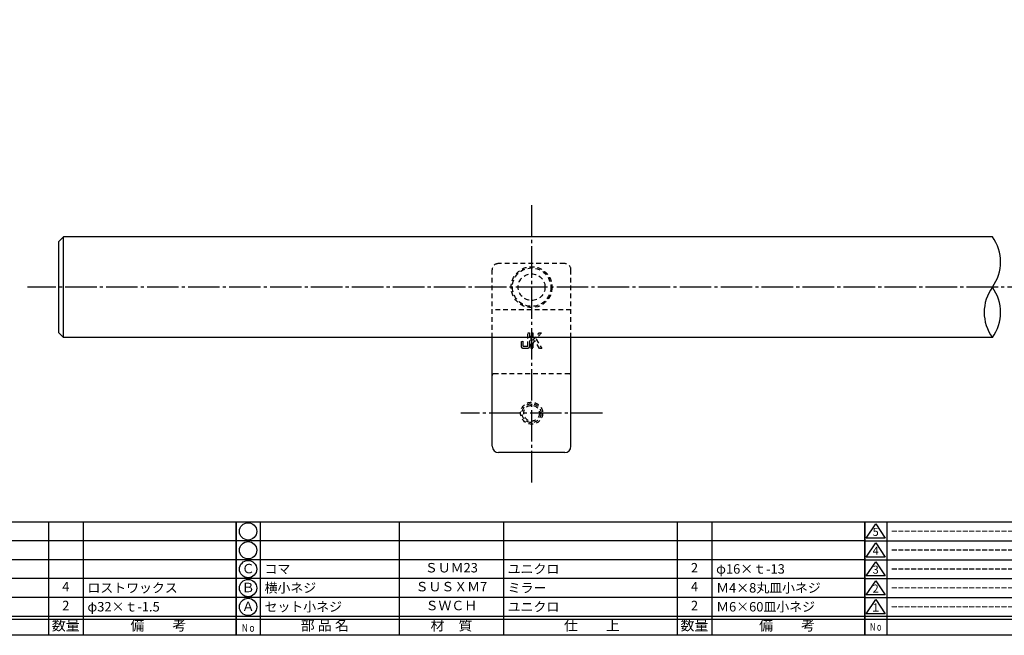
# Model space of a CAD drawing. Units: inches. Extents: x 83 to 890, y 372 to 932.
# Drawn here: x 243 to 555, y 372 to 568 of the extents above; entities that cross this region are included whole.
import ezdxf
from ezdxf.enums import TextEntityAlignment as Align

# ---------------------------------------------------------------- set-up
doc = ezdxf.new("R2010")
doc.units = ezdxf.units.IN
doc.header["$MEASUREMENT"] = 0
doc.linetypes.add('CENS', pattern=[13, 10, -1, 1, -1])
doc.linetypes.add('HIDS', pattern=[2.5, 1.5, -1])
for name, color, linetype in [('02-実線-1', 7, 'Continuous'), ('04-破線-1', 5, 'HIDS'), ('06-中心線', 1, 'CENS'), ('11-ﾈｼﾞ関連', 7, 'Continuous'), ('12-企業ﾏｰｸ', 9, 'Continuous'), ('図枠', 7, 'Continuous'), ('図枠-名称', 254, 'Continuous'), ('図枠-文字', 4, 'Continuous'), ('図枠-細線', 251, 'Continuous'), ('図枠-部品名称', 253, 'Continuous')]:
    doc.layers.add(name, color=color, linetype=linetype)
doc.styles.add('STD', font='TXT.shx', dxfattribs={"bigfont": 'bigfont.shx'})

# ---------------------------------------------------------------- blocks, each defined once
blk = doc.blocks.new('A$C337F4ABC')
for p, q in [((7.2, 36.81), (7.2, 0.81)), ((51.29, 36.81), (51.29, 0.81)), ((84.36, 36.81), (84.36, 0.81)), ((139.47, 36.81), (139.47, 0.81)), ((150.49, 36.81), (150.49, 0.81)), ((198.99, 6.81), (-0.51, 6.81))]:
    blk.add_line(p, q)
for centre in [(3.34, 33.81), (3.34, 27.81), (3.34, 21.81), (3.34, 15.81), (3.34, 9.81)]:
    blk.add_circle(centre, 2.75)
at = {"layer": '図枠'}
blk.add_lwpolyline([(-0.51, 36.81), (198.99, 36.81), (198.99, 0.81), (-0.51, 0.81)], close=True, dxfattribs=at)
at = {"layer": '図枠-細線'}
for p, q in [((198.99, 30.81), (-0.51, 30.81)), ((198.99, 24.81), (-0.51, 24.81)), ((198.99, 18.81), (-0.51, 18.81)), ((198.99, 12.81), (-0.51, 12.81)), ((198.99, 5.81), (-0.51, 5.81))]:
    blk.add_line(p, q, dxfattribs=at)
at = {"layer": '図枠-文字', "color": 4, "style": 'STD', "width": 0.950181}
blk.add_text('Ｎｏ', height=2.5, dxfattribs=at).set_placement((1.12, 1.93), (5.71, 1.93), align=Align.FIT)
at = {"layer": '図枠-文字', "style": 'STD'}
for s, p in [('部 品 名', (27.66, 3.56)), ('材\u3000質', (67.85, 3.56)), ('仕\u3000\u3000上', (112.41, 3.56)), ('数量', (144.96, 3.56)), ('備\u3000\u3000考', (174.35, 3.56))]:
    blk.add_text(s, height=3.25, dxfattribs=at).set_placement(p, align=Align.MIDDLE)
blk = doc.blocks.new('A$C503D392F')
at = {"layer": '図枠', "color": 7}
for p, q in [((7.35, 35.76), (7.35, -0.24)), ((144.35, 35.76), (144.35, -0.24)), ((164.35, 35.76), (164.35, -0.24)), ((174.35, 5.76), (0.35, 5.76))]:
    blk.add_line(p, q, dxfattribs=at)
at = {"layer": '図枠'}
blk.add_lwpolyline([(0.35, 35.76), (174.35, 35.76), (174.35, -0.24), (0.35, -0.24)], close=True, dxfattribs=at)
at = {"layer": '図枠-細線', "color": 251}
for p, q in [((0.83, 30.6), (3.83, 35.1)), ((3.83, 35.1), (6.83, 30.6)), ((0.35, 29.76), (174.35, 29.76)), ((6.83, 30.6), (0.83, 30.6)), ((0.83, 24.6), (3.83, 29.1)), ((3.83, 29.1), (6.83, 24.6)), ((0.35, 23.76), (174.35, 23.76)), ((6.83, 24.6), (0.83, 24.6)), ((0.83, 18.6), (3.83, 23.1)), ((3.83, 23.1), (6.83, 18.6)), ((0.35, 17.76), (174.35, 17.76)), ((6.83, 18.6), (0.83, 18.6)), ((0.83, 12.6), (3.83, 17.1)), ((3.83, 17.1), (6.83, 12.6)), ((6.83, 12.6), (0.83, 12.6)), ((0.35, 11.76), (174.35, 11.76)), ((0.83, 6.6), (3.83, 11.1)), ((3.83, 11.1), (6.83, 6.6)), ((6.83, 6.6), (0.83, 6.6)), ((174.35, 4.76), (0.35, 4.76))]:
    blk.add_line(p, q, dxfattribs=at)
at = {"layer": '図枠-文字', "color": 4, "style": 'STD'}
for s, p in [('5', (3.84, 32.26)), ('4', (3.84, 26.26)), ('3', (3.84, 20.26)), ('2', (3.84, 14.26)), ('１', (3.84, 8.26))]:
    blk.add_text(s, height=2.55, dxfattribs=at).set_placement(p, align=Align.MIDDLE)
at = {"layer": '図枠-文字', "color": 4, "style": 'STD', "width": 0.862069}
blk.add_text('Ｎｏ', height=2.5, dxfattribs=at).set_placement((1.83, 1.21), (6, 1.21), align=Align.FIT)
at = {"layer": '図枠-文字', "color": 4, "style": 'STD'}
for s, height, p in [('訂\u3000正\u3000事\u3000項', 3.25, (75.9, 2.33)), ('変更年月日', 2.432, (154.11, 2.33)), ('訂正者', 2.432, (169.3, 2.33))]:
    blk.add_text(s, height=height, dxfattribs=at).set_placement(p, align=Align.MIDDLE_CENTER)
blk = doc.blocks.new('A$C2B8C30AF')
at = {"layer": '12-企業ﾏｰｸ', "color": 5, "linetype": 'HIDS'}
for p, q in [((-2.51, 0.14), (2.49, 0.14)), ((-2.51, -0.4), (-2.51, 0.14)), ((2.49, 0.14), (2.49, -0.4)), ((-0.78, -0.4), (-2.51, -0.4)), ((-2.51, -2.55), (0.01, -1.07)), ((0.47, -1.46), (-2.51, -3.27)), ((-2.51, -3.27), (-2.51, -2.55)), ((0.01, -1.07), (-0.78, -0.4)), ((2.49, -0.4), (0.01, -0.4)), ((0.01, -0.4), (2.49, -2.46)), ((2.49, -3.2), (0.47, -1.46)), ((2.49, -2.46), (2.49, -3.2))]:
    blk.add_line(p, q, dxfattribs=at)
for points in [[(-2.26, 3.04), (-2.1, 3.14), (-1.78, 3.18), (-1.32, 3.18)], [(-1.32, 3.18), (-1.32, 3.18), (-0.32, 3.18), (-0.32, 3.18)], [(-0.32, 3.18), (-0.32, 3.18), (-0.14, 2.7), (-0.14, 2.7)], [(-2.51, 2.5), (-2.51, 2.77), (-2.43, 2.95), (-2.26, 3.04)], [(-2.51, 1.33), (-2.51, 1.33), (-2.51, 2.5), (-2.51, 2.5)], [(-0.14, 2.7), (-0.14, 2.7), (-1.81, 2.7), (-1.81, 2.7)], [(-1.81, 2.7), (-1.81, 2.7), (-1.81, 1.13), (-1.81, 1.13)], [(-1.81, 1.13), (-1.81, 1.13), (2.49, 1.13), (2.49, 1.13)], [(2.49, 0.64), (2.49, 0.64), (-1.32, 0.64), (-1.32, 0.64)], [(2.49, 1.13), (2.49, 1.13), (2.49, 0.64), (2.49, 0.64)]]:
    blk.add_open_spline(points, degree=3, dxfattribs=at)
blk.add_open_spline([(-1.32, 0.64), (-1.78, 0.64), (-2.09, 0.69), (-2.26, 0.79), (-2.42, 0.88), (-2.51, 1.06), (-2.51, 1.33)], degree=3, knots=[9, 9, 9, 9, 10, 10, 10, 11, 11, 11, 11], dxfattribs=at)
blk.add_point((-0.01, -0.04), dxfattribs=at)

msp = doc.modelspace()

# ---------------------------------------------------------------- linework, layer by layer
at = {"layer": '02-実線-1', "color": 7, "linetype": 'Continuous'}
for p, q in [((256.845, 498.919), (255.345, 497.419)), ((255.345, 468.419), (255.345, 497.419)), ((256.845, 466.919), (256.845, 498.919)), ((551.561, 498.919), (256.845, 498.919)), ((255.345, 468.419), (256.845, 466.919)), ((551.561, 466.919), (256.845, 466.919))]:
    msp.add_line(p, q, dxfattribs=at)
at = {"layer": '02-実線-1', "color": 7}
for p, q in [((392.845, 432.42), (392.845, 466.92)), ((417.845, 432.42), (417.845, 466.92)), ((415.845, 430.42), (394.845, 430.42))]:
    msp.add_line(p, q, dxfattribs=at)
at = {"layer": '02-実線-1'}
for centre, start, end in [((540.592, 490.919), 323.89587, 36.10413), ((562.53, 474.919), 143.89587, 216.10413), ((540.592, 474.919), 323.89587, 36.10413)]:
    msp.add_arc(centre, 13.576, start, end, dxfattribs=at)
at = {"layer": '02-実線-1', "color": 7}
for centre, start, end in [((394.845, 432.42), 180, 270), ((415.845, 432.42), 270, 0)]:
    msp.add_arc(centre, 2, start, end, dxfattribs=at)
at = {"layer": '04-破線-1', "color": 5, "linetype": 'HIDS'}
for p, q in [((392.845, 466.92), (392.845, 488.42)), ((415.845, 490.42), (394.845, 490.42)), ((417.845, 466.92), (417.845, 488.42)), ((417.845, 475.695), (392.845, 475.695)), ((417.345, 455.42), (393.345, 455.42))]:
    msp.add_line(p, q, dxfattribs=at)
at = {"layer": '04-破線-1'}
msp.add_circle((405.345, 482.919), 6.5, dxfattribs=at)
at = {"layer": '04-破線-1', "linetype": 'HIDS'}
for radius in [6.1, 4.25]:
    msp.add_circle((405.345, 482.919), radius, dxfattribs=at)
at = {"layer": '04-破線-1', "color": 5, "linetype": 'HIDS'}
for centre, radius, start, end in [((394.845, 488.42), 2, 90, 180), ((415.845, 488.42), 2, 0, 90), ((393.345, 454.92), 0.5, 90, 180), ((417.345, 454.92), 0.5, 0, 90)]:
    msp.add_arc(centre, radius, start, end, dxfattribs=at)
at = {"layer": '06-中心線', "color": 1, "linetype": 'CENS'}
for p, q in [((405.345, 508.92), (405.345, 420.42)), ((865.345, 482.919), (245.345, 482.919))]:
    msp.add_line(p, q, dxfattribs=at)
at = {"layer": '06-中心線'}
msp.add_line((427.845, 442.92), (382.845, 442.92), dxfattribs=at)
at = {"layer": '11-ﾈｼﾞ関連', "color": 5, "linetype": 'HIDS'}
for radius in [3.5, 3, 2.5]:
    msp.add_circle((405.345, 442.92), radius, dxfattribs=at)
at = {"layer": '図枠'}
msp.add_lwpolyline([(83.049, 932.419), (890.049, 932.419), (890.049, 372.419), (83.049, 372.419)], close=True, dxfattribs=at)

# ---------------------------------------------------------------- block references
at = {"layer": '12-企業ﾏｰｸ', "rotation": 90}
msp.add_blockref('A$C2B8C30AF', (405.302, 465.965), dxfattribs=at)
at = {"layer": '図枠'}
for name, p in [('A$C337F4ABC', (112.562, 371.611)), ('A$C337F4ABC', (312.062, 371.611)), ('A$C503D392F', (510.696, 372.66))]:
    msp.add_blockref(name, p, dxfattribs=at)

# ---------------------------------------------------------------- texts
at = {"layer": '図枠-名称', "style": 'STD'}
for p in [(519.408, 405.486), (519.408, 399.486), (519.408, 393.486), (519.408, 387.486), (519.408, 381.486)]:
    msp.add_text('ｰｰｰｰｰｰｰｰｰｰｰｰｰｰｰｰｰｰｰｰ', height=3, dxfattribs=at).set_placement(p, align=Align.MIDDLE_LEFT)
at = {"layer": '図枠-部品名称', "style": 'STD'}
for s, p in [('Ｃ', (315.414, 393.202)), ('ＳＵＭ23', (379.892, 393.486)), ('2', (457.047, 393.486)), ('4', (257.547, 387.486)), ('Ｂ', (315.414, 387.202)), ('ＳＵＳＸＭ7', (379.892, 387.486)), ('4', (457.047, 387.486)), ('2', (257.547, 381.486)), ('Ａ', (315.414, 381.202)), ('ＳＷＣＨ', (379.892, 381.486)), ('2', (457.047, 381.486))]:
    msp.add_text(s, height=3, dxfattribs=at).set_placement(p, align=Align.MIDDLE)
for s, p in [('コマ', (320.624, 393.486)), ('ユニクロ', (397.778, 393.486)), ('φ16×ｔ-13', (463.911, 393.486)), ('ロストワックス', (264.411, 387.486)), ('横小ネジ', (320.624, 387.486)), ('ミラー', (397.778, 387.486)), ('Ｍ4×8丸皿小ネジ', (463.911, 387.486)), ('φ32×ｔ-1.5', (264.411, 381.486)), ('セット小ネジ', (320.624, 381.486)), ('ユニクロ', (397.778, 381.486)), ('Ｍ6×60皿小ネジ', (463.911, 381.486))]:
    msp.add_text(s, height=3, dxfattribs=at).set_placement(p, align=Align.MIDDLE_LEFT)

doc.saveas('drawing.dxf')
